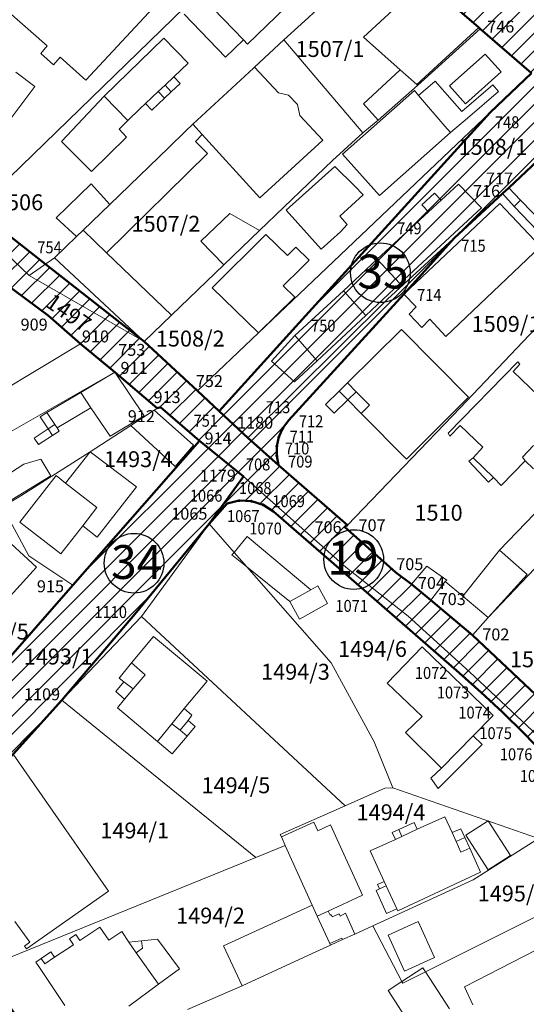
# Model space of a CAD drawing. Units: inches. Extents: x 7526394 to 7527563, y 4825980 to 4826747.
# Drawn here: x 7526755 to 7526818, y 4826143 to 4826267 of the extents above; entities that cross this region are included whole.
import ezdxf
from ezdxf.enums import TextEntityAlignment as Align

# ---------------------------------------------------------------- set-up
doc = ezdxf.new("R2010")
doc.units = ezdxf.units.IN
doc.header["$LTSCALE"] = 0.25
doc.header["$MEASUREMENT"] = 0
doc.header["$PDMODE"] = 32
doc.header["$PDSIZE"] = 0.1
for name, color, linetype in [('002_Legenda-text', 7, 'Continuous'), ('02_Broj parcele', 104, 'Continuous'), ('KATASTARSKE TACKE KOJE SE ZADRZAVAJU', 7, 'Continuous')]:
    doc.layers.add(name, color=color, linetype=linetype)
for name, color, linetype, lineweight in [('01_Parcele granice', 7, 'Continuous', 20), ('03_Objekti', 150, 'Continuous', 13), ('BROJ PARC.JAV.NAMENE', 150, 'Continuous', 30), ('DETALJNE_KONSTRUISANE_TACKE', 7, 'Continuous', 13), ('DETALJNE_KONSTRUISANE_TACKE_OZNAKE', 1, 'Continuous', 13), ('SUKI JAVNO DEFINITIVNO', 11, 'Continuous', 50)]:
    doc.layers.add(name, color=color, linetype=linetype, lineweight=lineweight)
doc.styles.add('Iso', font='iso.shx', dxfattribs={"oblique": 15})
doc.styles.add('oznake', font='yusimc.shx')
doc.styles.add('StyleArial', font='arial.ttf')
pattern_1 = [(45, (0, 0), (-1.12253201513, 1.12253201513), [])]

msp = doc.modelspace()

# ---------------------------------------------------------------- hatches: boundary and pattern name
at = {"layer": '002_Legenda-text'}
h = msp.add_hatch(dxfattribs=at)
h.set_pattern_fill('ANSI31', color=252, scale=0.5)
h.set_pattern_definition(pattern_1)
h.paths.add_polyline_path([(7526738.68, 4826342.38), (7526733.54, 4826346.72), (7526724.46, 4826354.4), (7526721.37, 4826357.01), (7526714.76, 4826349.3), (7526716.46, 4826349.63), (7526716.5, 4826349.44), (7526716.82, 4826349.16), (7526716.92, 4826349.26), (7526719.83, 4826346.78), (7526719.74, 4826346.67), (7526723.45, 4826343.41), (7526728.26, 4826339.22), (7526729.44, 4826338.18), (7526731.27, 4826336.59), (7526737.82, 4826330.88), (7526740.77, 4826328.29), (7526740.88, 4826328.39), (7526744.44, 4826325.31), (7526744.37, 4826325.21), (7526747.37, 4826322.58), (7526749.55, 4826321.07), (7526756.38, 4826315.27), (7526763.22, 4826309.47), (7526766.19, 4826306.91), (7526777, 4826297.88), (7526778.19, 4826296.89), (7526788.65, 4826287.98), (7526792.22, 4826285.1), (7526801.26, 4826277.14), (7526800.88, 4826276.67), (7526805.56, 4826272.09), (7526812.4, 4826266.18), (7526812.54, 4826266.04), (7526819.01, 4826260.45), (7526825.48, 4826254.85), (7526832.57, 4826248.74), (7526835.69, 4826245.86), (7526836.35, 4826246.45), (7526837.53, 4826245.36), (7526844.54, 4826239.2), (7526852.55, 4826232.25), (7526859.07, 4826226.62), (7526865.6, 4826220.99), (7526869.77, 4826217.27), (7526872, 4826215.27), (7526875.8, 4826211.88), (7526875.54, 4826211.6), (7526877.12, 4826210.22), (7526884.04, 4826204.12), (7526888.7, 4826199.87), (7526896.31, 4826193.19), (7526899.27, 4826190.67), (7526906.29, 4826184.58), (7526910.54, 4826180.99), (7526913.6, 4826178.73), (7526914.12, 4826178.2), (7526921.96, 4826170.58), (7526929.73, 4826164.43), (7526940.5, 4826172.94), (7526930.86, 4826176.44), (7526920.49, 4826185.47), (7526917.3, 4826188.24), (7526906.65, 4826197.52), (7526896.57, 4826206.08), (7526882.89, 4826218.21), (7526880.12, 4826220.68), (7526872.34, 4826227.51), (7526863.15, 4826235.53), (7526853.95, 4826243.56), (7526841.04, 4826254.68), (7526832.97, 4826261.74), (7526832.16, 4826262.45), (7526824.63, 4826269.04), (7526818.15, 4826274.71), (7526809.79, 4826282.02), (7526803.1, 4826287.91), (7526796.67, 4826293.2), (7526786.69, 4826301.63), (7526780.52, 4826306.82), (7526775.2, 4826311.28), (7526770.59, 4826315.22), (7526763.01, 4826321.75), (7526761.98, 4826322.64), (7526753.03, 4826330.2), (7526744.33, 4826337.74)])
h = msp.add_hatch(dxfattribs=at)
h.set_pattern_fill('ANSI31', color=252, scale=0.5)
h.set_pattern_definition(pattern_1)
h.paths.add_polyline_path([(7526787.24, 4826211.22), (7526783.35, 4826214.63), (7526779.75, 4826217.99), (7526777.03, 4826220.53), (7526770.35, 4826226.76), (7526757.95, 4826236.47), (7526749.24, 4826243.29), (7526739.69, 4826255.45), (7526727.75, 4826269.48), (7526718.33, 4826277.95), (7526715.48, 4826279.5), (7526707.89, 4826285.11), (7526705.6, 4826286.95), (7526700.81, 4826290.81), (7526692.94, 4826297.14), (7526689.53, 4826299.83), (7526688.08, 4826300.98), (7526677.24, 4826309.52), (7526673.32, 4826304.68), (7526673.51, 4826304.56), (7526675.04, 4826303.6), (7526685.55, 4826296.98), (7526694.33, 4826290), (7526706.57, 4826280.16), (7526710.95, 4826277.09), (7526712.86, 4826275.64), (7526727.27, 4826264.85), (7526729.35, 4826261.88), (7526730.08, 4826260.84), (7526735.67, 4826253.51), (7526744.18, 4826242.04), (7526749.77, 4826236.28), (7526758.29, 4826230), (7526762.35, 4826226.45), (7526766.66, 4826222.88), (7526771.98, 4826218.38), (7526772.4, 4826218.5), (7526777.31, 4826214.26), (7526782.83, 4826209.77), (7526778.5, 4826203.83), (7526780.78, 4826206.4), (7526782.28, 4826206.75), (7526783.82, 4826206.68), (7526785.29, 4826206.21), (7526786.58, 4826205.37), (7526798.26, 4826195.24), (7526809.94, 4826185.11), (7526812.7, 4826182.65), (7526815.41, 4826180.13), (7526818.05, 4826177.54), (7526820.62, 4826174.88), (7526823.13, 4826172.16), (7526824.48, 4826170.65), (7526827.44, 4826167.16), (7526830.25, 4826163.64), (7526832.34, 4826160.87), (7526834.42, 4826157.98), (7526836.71, 4826154.62), (7526838.33, 4826152.12), (7526845.62, 4826140.5), (7526848.47, 4826135.95), (7526852.79, 4826131.29), (7526855.61, 4826126.79), (7526858.59, 4826121.93), (7526864.02, 4826113.06), (7526867.37, 4826115.62), (7526869.65, 4826117.9), (7526873.16, 4826120.63), (7526871.87, 4826120.45), (7526870.58, 4826120.63), (7526869.39, 4826121.14), (7526868.37, 4826121.96), (7526864.86, 4826125.69), (7526859.72, 4826134.05), (7526857.09, 4826138.33), (7526856.71, 4826138.95), (7526848.77, 4826151.97), (7526841.56, 4826164.44), (7526838.53, 4826160.67), (7526833.43, 4826168.24), (7526833.01, 4826168.86), (7526830.9, 4826171.05), (7526829.52, 4826172.47), (7526828.11, 4826173.94), (7526823.87, 4826178.31), (7526811.6, 4826189.87), (7526806.35, 4826194.24), (7526803.91, 4826196.27), (7526801.98, 4826197.71), (7526795.52, 4826203.44), (7526795.88, 4826203.65)])
h = msp.add_hatch(dxfattribs=at)
h.set_pattern_fill('ANSI31', color=252, scale=0.5)
h.set_pattern_definition(pattern_1)
h.paths.add_polyline_path([(7526802.95, 4826232.7), (7526809.29, 4826239.74), (7526815.37, 4826245.32), (7526816.14, 4826246.03), (7526825.48, 4826254.85), (7526819.01, 4826260.45), (7526813.81, 4826255.5), (7526801.05, 4826241.45), (7526790.61, 4826229.95), (7526779.75, 4826217.99), (7526783.35, 4826214.63), (7526787.24, 4826211.22), (7526787, 4826212.39), (7526787.01, 4826213.59), (7526787.27, 4826214.75), (7526787.76, 4826215.84), (7526788.47, 4826216.8)])
h = msp.add_hatch(dxfattribs=at)
h.set_pattern_fill('ANSI31', color=252, scale=0.5)
h.set_pattern_definition(pattern_1)
h.paths.add_polyline_path([(7526760.01, 4826181.69), (7526769.16, 4826192.5), (7526778.5, 4826203.83), (7526782.83, 4826209.77), (7526777.31, 4826214.26), (7526761.39, 4826196.12), (7526751.14, 4826184.49), (7526737.7, 4826169.14), (7526736.24, 4826168.78), (7526735.22, 4826169.13), (7526736.32, 4826167.56), (7526737.32, 4826166.13), (7526740.93, 4826160.98), (7526744.88, 4826165.2), (7526749.27, 4826169.89), (7526753.87, 4826174.92)])

# ---------------------------------------------------------------- linework, layer by layer
at = {"layer": '01_Parcele granice'}
for p, q in [((7526800.88, 4826276.67), (7526790.54, 4826267.03)), ((7526805.56, 4826272.09), (7526812.4, 4826266.18)), ((7526775.39, 4826268.71), (7526749.24, 4826243.29)), ((7526790.54, 4826267.03), (7526787.91, 4826264.63)), ((7526812.54, 4826266.04), (7526804.67, 4826258.91)), ((7526812.4, 4826266.18), (7526812.54, 4826266.04)), ((7526812.54, 4826266.04), (7526819.01, 4826260.45)), ((7526787.91, 4826264.63), (7526784.22, 4826261.2)), ((7526787.91, 4826264.63), (7526797.81, 4826252.94)), ((7526784.07, 4826261.07), (7526776.45, 4826254.04)), ((7526784.22, 4826261.2), (7526784.07, 4826261.07)), ((7526819.01, 4826260.45), (7526784.7, 4826227.83)), ((7526804.67, 4826258.91), (7526799.73, 4826254.55)), ((7526776.45, 4826254.04), (7526775.51, 4826253.14)), ((7526799.73, 4826254.55), (7526797.81, 4826252.94)), ((7526825.48, 4826254.85), (7526816.14, 4826246.03)), ((7526775.51, 4826253.14), (7526773.43, 4826251.12)), ((7526797.81, 4826252.94), (7526794.01, 4826249.5)), ((7526773.43, 4826251.12), (7526766.02, 4826243.97)), ((7526784.85, 4826240.7), (7526794.01, 4826249.5)), ((7526815.37, 4826245.32), (7526800.92, 4826232.06)), ((7526815.37, 4826245.32), (7526816.14, 4826246.03)), ((7526815.37, 4826245.32), (7526816.84, 4826243.72)), ((7526766.02, 4826243.97), (7526762.66, 4826240.73)), ((7526816.84, 4826243.72), (7526819.77, 4826240.63)), ((7526748.22, 4826242.37), (7526755.88, 4826235.02)), ((7526762.66, 4826240.73), (7526761.83, 4826239.93)), ((7526780.34, 4826236.36), (7526784.85, 4826240.7)), ((7526761.83, 4826239.93), (7526759.07, 4826237.26)), ((7526755.88, 4826235.02), (7526759.07, 4826237.26)), ((7526749.77, 4826236.28), (7526758.29, 4826230)), ((7526773.76, 4826230.04), (7526780.34, 4826236.36)), ((7526755.88, 4826235.02), (7526770.35, 4826226.76)), ((7526825.32, 4826234.54), (7526810.06, 4826218.43)), ((7526800.92, 4826232.06), (7526783.35, 4826214.63)), ((7526758.29, 4826230), (7526762.35, 4826226.45)), ((7526770.35, 4826226.76), (7526773.76, 4826230.04)), ((7526770.35, 4826226.76), (7526777.03, 4826220.53)), ((7526777.03, 4826220.53), (7526784.7, 4826227.83)), ((7526762.35, 4826226.45), (7526752, 4826220.26)), ((7526766.66, 4826222.88), (7526762.35, 4826226.45)), ((7526750.65, 4826213.78), (7526766.66, 4826222.88)), ((7526766.66, 4826222.88), (7526772.02, 4826218.38)), ((7526777.03, 4826220.53), (7526783.35, 4826214.63)), ((7526771.6, 4826218.11), (7526768.66, 4826216.21)), ((7526772.02, 4826218.38), (7526771.6, 4826218.11)), ((7526772.02, 4826218.38), (7526772.4, 4826218.5)), ((7526772.4, 4826218.5), (7526774.85, 4826216.38)), ((7526795.88, 4826203.65), (7526810.06, 4826218.43)), ((7526768.66, 4826216.21), (7526763.56, 4826212.9)), ((7526774.85, 4826216.38), (7526777.31, 4826214.26)), ((7526783.35, 4826214.63), (7526795.88, 4826203.65)), ((7526777.31, 4826214.26), (7526761.39, 4826196.12)), ((7526777.31, 4826214.26), (7526782.83, 4826209.77)), ((7526754.85, 4826207.35), (7526763.56, 4826212.9)), ((7526782.83, 4826209.77), (7526778.5, 4826203.83)), ((7526782.83, 4826209.77), (7526795.69, 4826198.4)), ((7526752.53, 4826205.97), (7526754.85, 4826207.35)), ((7526755.86, 4826199.81), (7526752.53, 4826205.97)), ((7526825.74, 4826204.9), (7526813.56, 4826192.09)), ((7526778.5, 4826203.83), (7526770, 4826192.18)), ((7526778.5, 4826203.83), (7526781.64, 4826200.25)), ((7526795.88, 4826203.65), (7526795.52, 4826203.44)), ((7526795.52, 4826203.44), (7526801.98, 4826197.71)), ((7526761.39, 4826196.12), (7526755.86, 4826199.81)), ((7526781.64, 4826200.25), (7526783.23, 4826198.44)), ((7526783.23, 4826198.44), (7526793.82, 4826186.36)), ((7526795.69, 4826198.4), (7526803.51, 4826192.24)), ((7526803.91, 4826196.27), (7526801.98, 4826197.71)), ((7526751.14, 4826184.49), (7526761.39, 4826196.12)), ((7526806.35, 4826194.24), (7526803.91, 4826196.27)), ((7526811.6, 4826189.87), (7526806.35, 4826194.24)), ((7526770, 4826192.18), (7526760.01, 4826181.69)), ((7526770, 4826192.18), (7526795.59, 4826168.42)), ((7526803.51, 4826192.24), (7526811.21, 4826185.25)), ((7526813.56, 4826192.09), (7526811.6, 4826189.87)), ((7526811.6, 4826189.87), (7526817.73, 4826184.1)), ((7526793.82, 4826186.36), (7526799.22, 4826176.46)), ((7526811.21, 4826185.25), (7526825.36, 4826171.99)), ((7526817.73, 4826184.1), (7526823.87, 4826178.31)), ((7526760.01, 4826181.69), (7526753.87, 4826174.92)), ((7526784.36, 4826161.92), (7526760.01, 4826181.69)), ((7526799.22, 4826176.46), (7526801.59, 4826170.66)), ((7526800.56, 4826170.64), (7526795.59, 4826168.42)), ((7526801.59, 4826170.66), (7526800.56, 4826170.64)), ((7526801.59, 4826170.66), (7526819.89, 4826164.32)), ((7526795.59, 4826168.42), (7526787.45, 4826164.79)), ((7526787.58, 4826164.51), (7526787.45, 4826164.79)), ((7526788.07, 4826163.42), (7526787.58, 4826164.51)), ((7526811.7, 4826159.11), (7526819.89, 4826164.32)), ((7526788.07, 4826163.42), (7526784.36, 4826161.92)), ((7526788.07, 4826163.42), (7526791.47, 4826155.92)), ((7526750.04, 4826147.99), (7526784.36, 4826161.92)), ((7526832.73, 4826161.06), (7526805.69, 4826147.56)), ((7526799.09, 4826153.34), (7526811.7, 4826159.11)), ((7526791.47, 4826155.92), (7526792.09, 4826154.55)), ((7526810.58, 4826145.69), (7526829.33, 4826155.29)), ((7526792.09, 4826154.55), (7526793.69, 4826151.1)), ((7526796.82, 4826152.3), (7526799.09, 4826153.34)), ((7526802.73, 4826146.33), (7526799.09, 4826153.34)), ((7526795.27, 4826151.61), (7526793.77, 4826150.92)), ((7526796.82, 4826152.3), (7526795.27, 4826151.61)), ((7526793.77, 4826150.92), (7526791.43, 4826149.87)), ((7526793.69, 4826151.1), (7526793.77, 4826150.92)), ((7526791.43, 4826149.87), (7526782.66, 4826145.81)), ((7526805.69, 4826147.56), (7526802.83, 4826146.13)), ((7526802.83, 4826146.13), (7526802.73, 4826146.33)), ((7526782.66, 4826145.81), (7526775.78, 4826142.83)), ((7526810.58, 4826145.69), (7526811.64, 4826143.43))]:
    msp.add_line(p, q, dxfattribs=at)
at = {"layer": '03_Objekti'}
for p, q in [((7526763.03, 4826259.57), (7526776.38, 4826273.95)), ((7526793.4, 4826273.84), (7526783.33, 4826264.11)), ((7526805.56, 4826272.09), (7526797.89, 4826264.98)), ((7526777.6, 4826270.04), (7526782.81, 4826264.65)), ((7526753.02, 4826268.42), (7526758.17, 4826263.87)), ((7526780.57, 4826262.48), (7526775.35, 4826267.87)), ((7526812.4, 4826266.18), (7526804.6, 4826259.02)), ((7526758.17, 4826263.87), (7526757.34, 4826262.93)), ((7526766.82, 4826259.05), (7526772.82, 4826264.86)), ((7526772.82, 4826264.86), (7526775.88, 4826261.7)), ((7526782.81, 4826264.65), (7526780.57, 4826262.48)), ((7526783.33, 4826264.11), (7526782.81, 4826264.65)), ((7526797.89, 4826264.98), (7526802.5, 4826260.88)), ((7526757.34, 4826262.93), (7526758.94, 4826261.52)), ((7526813.19, 4826262.85), (7526808.72, 4826258.85)), ((7526815.19, 4826260.62), (7526813.19, 4826262.85)), ((7526758.94, 4826261.52), (7526759.77, 4826262.45)), ((7526759.77, 4826262.45), (7526763.03, 4826259.57)), ((7526775.88, 4826261.7), (7526774.07, 4826260)), ((7526754.2, 4826260.57), (7526756.61, 4826258.78)), ((7526787.23, 4826257.99), (7526784.22, 4826261.2)), ((7526802.5, 4826260.88), (7526797.9, 4826256.62)), ((7526802.5, 4826260.88), (7526804.6, 4826259.02)), ((7526810.72, 4826256.61), (7526815.19, 4826260.62)), ((7526765.31, 4826257.56), (7526766.82, 4826259.05)), ((7526772.96, 4826258.96), (7526772.09, 4826258.14)), ((7526774.07, 4826260), (7526772.96, 4826258.96)), ((7526772.96, 4826258.96), (7526773.75, 4826258.12)), ((7526774.86, 4826259.16), (7526773.75, 4826258.12)), ((7526774.07, 4826260), (7526774.86, 4826259.16)), ((7526804.6, 4826259.02), (7526804.67, 4826258.91)), ((7526804.82, 4826257.65), (7526806.89, 4826259.43)), ((7526806.89, 4826259.43), (7526810.26, 4826255.65)), ((7526810.26, 4826255.65), (7526814.15, 4826259)), ((7526814.15, 4826259), (7526814.87, 4826258.16)), ((7526756.61, 4826258.78), (7526753.59, 4826254.77)), ((7526772.09, 4826258.14), (7526770.52, 4826256.66)), ((7526772.09, 4826258.14), (7526772.88, 4826257.3)), ((7526773.75, 4826258.12), (7526772.88, 4826257.3)), ((7526787.23, 4826257.99), (7526788.48, 4826257.71)), ((7526788.48, 4826257.71), (7526789.6, 4826256.51)), ((7526804.3, 4826258.26), (7526795.27, 4826250.29)), ((7526804.3, 4826258.26), (7526804.82, 4826257.65)), ((7526804.82, 4826257.65), (7526808.12, 4826253.81)), ((7526808.72, 4826258.85), (7526810.72, 4826256.61)), ((7526810.98, 4826254.82), (7526814.87, 4826258.16)), ((7526765.31, 4826257.56), (7526759.94, 4826251.88)), ((7526768.27, 4826254.51), (7526765.31, 4826257.56)), ((7526770.52, 4826256.66), (7526769.79, 4826255.98)), ((7526771.3, 4826255.82), (7526770.52, 4826256.66)), ((7526772.88, 4826257.3), (7526771.3, 4826255.82)), ((7526789.6, 4826256.51), (7526789.9, 4826255.15)), ((7526797.9, 4826256.62), (7526799.73, 4826254.55)), ((7526769.79, 4826255.98), (7526768.27, 4826254.51)), ((7526767.19, 4826253.4), (7526768.27, 4826254.51)), ((7526776.45, 4826254.04), (7526777.62, 4826252.76)), ((7526789.9, 4826255.15), (7526792.81, 4826252.05)), ((7526808.84, 4826252.98), (7526810.98, 4826254.82)), ((7526768.13, 4826252.43), (7526767.19, 4826253.4)), ((7526776.78, 4826251.86), (7526777.62, 4826252.76)), ((7526777.62, 4826252.76), (7526784.89, 4826244.81)), ((7526799.91, 4826245.07), (7526808.84, 4826252.98)), ((7526808.12, 4826253.81), (7526808.84, 4826252.98)), ((7526759.94, 4826251.88), (7526763.74, 4826248.1)), ((7526763.74, 4826248.1), (7526768.13, 4826252.43)), ((7526778.28, 4826250.35), (7526776.78, 4826251.86)), ((7526784.89, 4826244.81), (7526792.81, 4826252.05)), ((7526765.62, 4826237.88), (7526778.28, 4826250.35)), ((7526795.27, 4826250.29), (7526799.91, 4826245.07)), ((7526788.19, 4826243.25), (7526794.29, 4826248.72)), ((7526794.29, 4826248.72), (7526796.79, 4826246.26)), ((7526759.29, 4826242.27), (7526763.7, 4826246.55)), ((7526763.7, 4826246.55), (7526766.02, 4826243.97)), ((7526809.85, 4826246.52), (7526807.64, 4826244.48)), ((7526812.73, 4826243.55), (7526809.85, 4826246.52)), ((7526796.79, 4826246.26), (7526797.87, 4826245.19)), ((7526806.82, 4826245.36), (7526805.24, 4826243.9)), ((7526807.64, 4826244.48), (7526806.82, 4826245.36)), ((7526817.63, 4826244.48), (7526816.14, 4826246.03)), ((7526797.87, 4826245.19), (7526794.93, 4826242.49)), ((7526802.95, 4826232.7), (7526815.03, 4826244.09)), ((7526807.64, 4826244.48), (7526806.05, 4826243.02)), ((7526815.03, 4826244.09), (7526820.12, 4826238.69)), ((7526816.84, 4826243.72), (7526817.63, 4826244.48)), ((7526817.63, 4826244.48), (7526820.58, 4826241.44)), ((7526781.12, 4826242.84), (7526777.48, 4826239.34)), ((7526784.85, 4826240.7), (7526781.12, 4826242.84)), ((7526792.58, 4826238.35), (7526788.19, 4826243.25)), ((7526806.05, 4826243.02), (7526799.6, 4826237.07)), ((7526802.48, 4826234.01), (7526812.73, 4826243.55)), ((7526805.24, 4826243.9), (7526806.05, 4826243.02)), ((7526759.29, 4826242.27), (7526761.83, 4826239.93)), ((7526794.93, 4826242.49), (7526795.85, 4826241.43)), ((7526765.62, 4826237.88), (7526762.66, 4826240.73)), ((7526795, 4826240.52), (7526792.58, 4826238.35)), ((7526795.85, 4826241.43), (7526795, 4826240.52)), ((7526777.48, 4826239.34), (7526780.34, 4826236.36)), ((7526778.89, 4826233.5), (7526785.63, 4826240.2)), ((7526785.63, 4826240.2), (7526788.35, 4826237.54)), ((7526773.76, 4826230.04), (7526765.62, 4826237.88)), ((7526788.35, 4826237.54), (7526789.4, 4826238.61)), ((7526789.4, 4826238.61), (7526791.08, 4826236.97)), ((7526820.12, 4826238.69), (7526808.26, 4826227.37)), ((7526759.07, 4826237.26), (7526770.35, 4826226.76)), ((7526791.08, 4826236.97), (7526790.03, 4826235.9)), ((7526799.6, 4826237.07), (7526795.39, 4826233.1)), ((7526799.6, 4826237.07), (7526802.48, 4826234.01)), ((7526790.03, 4826235.9), (7526787.82, 4826233.72)), ((7526784.7, 4826227.83), (7526778.89, 4826233.5)), ((7526787.82, 4826233.72), (7526789.27, 4826232.31)), ((7526795.39, 4826233.1), (7526789.26, 4826227.51)), ((7526795.39, 4826233.1), (7526798.18, 4826230)), ((7526798.18, 4826230), (7526802.48, 4826234.01)), ((7526789.27, 4826232.31), (7526784.7, 4826227.83)), ((7526804.53, 4826231.11), (7526802.95, 4826232.7)), ((7526803.63, 4826230.19), (7526804.53, 4826231.11)), ((7526792.08, 4826224.32), (7526798.18, 4826230)), ((7526805.22, 4826228.5), (7526803.63, 4826230.19)), ((7526806.22, 4826229.53), (7526805.22, 4826228.5)), ((7526808.26, 4826227.37), (7526806.22, 4826229.53)), ((7526795.87, 4826221.53), (7526802.66, 4826228.26)), ((7526802.66, 4826228.26), (7526811.11, 4826219.74)), ((7526789.26, 4826227.51), (7526786.33, 4826224.28)), ((7526789.26, 4826227.51), (7526792.08, 4826224.32)), ((7526786.33, 4826224.28), (7526789.22, 4826221.66)), ((7526789.22, 4826221.66), (7526792.08, 4826224.32)), ((7526808.52, 4826215.22), (7526817.3, 4826224.18)), ((7526817.55, 4826223.9), (7526816.72, 4826222.97)), ((7526817.3, 4826224.18), (7526817.55, 4826223.9)), ((7526762.39, 4826220.33), (7526766.66, 4826222.88)), ((7526766.66, 4826222.88), (7526770.35, 4826217.41)), ((7526816.72, 4826222.97), (7526819.85, 4826219.97)), ((7526794.84, 4826220.51), (7526795.87, 4826221.53)), ((7526796.96, 4826220.44), (7526795.87, 4826221.53)), ((7526758.12, 4826217.83), (7526762.39, 4826220.33)), ((7526762.39, 4826220.33), (7526763.66, 4826218.42)), ((7526793.14, 4826218.82), (7526794.84, 4826220.51)), ((7526795.92, 4826219.42), (7526794.21, 4826217.72)), ((7526794.84, 4826220.51), (7526795.92, 4826219.42)), ((7526795.92, 4826219.42), (7526796.96, 4826220.44)), ((7526797.61, 4826217.71), (7526795.92, 4826219.42)), ((7526796.96, 4826220.44), (7526798.65, 4826218.74)), ((7526811.11, 4826219.74), (7526803.29, 4826211.98)), ((7526763.66, 4826218.42), (7526759.39, 4826215.91)), ((7526766.05, 4826214.84), (7526763.66, 4826218.42)), ((7526771.6, 4826218.11), (7526776.54, 4826213.71)), ((7526794.21, 4826217.72), (7526793.14, 4826218.82)), ((7526798.65, 4826218.74), (7526797.61, 4826217.71)), ((7526757.29, 4826217.28), (7526758.12, 4826217.83)), ((7526758.28, 4826215.78), (7526757.29, 4826217.28)), ((7526758.12, 4826217.83), (7526759.12, 4826216.33)), ((7526770.35, 4826217.41), (7526766.05, 4826214.84)), ((7526803.29, 4826211.98), (7526797.61, 4826217.71)), ((7526756.53, 4826214.62), (7526758.28, 4826215.78)), ((7526759.12, 4826216.33), (7526758.28, 4826215.78)), ((7526758.28, 4826215.78), (7526758.83, 4826214.94)), ((7526759.12, 4826216.33), (7526759.39, 4826215.91)), ((7526759.39, 4826215.91), (7526759.66, 4826215.49)), ((7526774.25, 4826211.04), (7526768.66, 4826216.21)), ((7526810.06, 4826216.21), (7526808.75, 4826214.87)), ((7526812.91, 4826213.48), (7526810.06, 4826216.21)), ((7526757.08, 4826213.79), (7526756.53, 4826214.62)), ((7526758.83, 4826214.94), (7526757.08, 4826213.79)), ((7526759.66, 4826215.49), (7526758.83, 4826214.94)), ((7526808.75, 4826214.87), (7526808.52, 4826215.22)), ((7526776.54, 4826213.71), (7526774.25, 4826211.04)), ((7526811.68, 4826212.12), (7526812.91, 4826213.48)), ((7526819.24, 4826213.68), (7526817.86, 4826212.22)), ((7526755.21, 4826211.33), (7526757.35, 4826211.98)), ((7526757.35, 4826211.98), (7526758.6, 4826209.87)), ((7526760.47, 4826208.96), (7526763.56, 4826212.9)), ((7526763.56, 4826212.9), (7526769.36, 4826208.47)), ((7526811.12, 4826211.72), (7526811.68, 4826212.12)), ((7526811.68, 4826212.12), (7526814.22, 4826209.65)), ((7526817.86, 4826212.22), (7526818.23, 4826211.77)), ((7526751.76, 4826209.12), (7526755.21, 4826211.33)), ((7526813.62, 4826209.09), (7526811.12, 4826211.72)), ((7526818.23, 4826211.77), (7526815.18, 4826208.64)), ((7526819.24, 4826210.76), (7526818.23, 4826211.77)), ((7526758.6, 4826209.87), (7526753.2, 4826206.54)), ((7526759.29, 4826209.89), (7526754.73, 4826204.06)), ((7526760.47, 4826208.96), (7526759.29, 4826209.89)), ((7526814.22, 4826209.65), (7526813.62, 4826209.09)), ((7526815.18, 4826208.64), (7526814.22, 4826209.65)), ((7526764.41, 4826205.88), (7526760.47, 4826208.96)), ((7526769.36, 4826208.47), (7526766.06, 4826204.26)), ((7526762.62, 4826203.6), (7526764.41, 4826205.88)), ((7526819.4, 4826205.09), (7526814.98, 4826200.53)), ((7526754.73, 4826204.06), (7526759.85, 4826200.05)), ((7526759.85, 4826200.05), (7526762.62, 4826203.6)), ((7526764.42, 4826202.18), (7526762.62, 4826203.6)), ((7526766.06, 4826204.26), (7526764.42, 4826202.18)), ((7526751.94, 4826202.85), (7526756.81, 4826198.38)), ((7526781.64, 4826200.25), (7526783.28, 4826202.24)), ((7526783.28, 4826202.24), (7526791.27, 4826195.55)), ((7526781.37, 4826199.93), (7526781.64, 4826200.25)), ((7526783.23, 4826198.44), (7526781.37, 4826199.93)), ((7526810.36, 4826194.74), (7526814.98, 4826200.53)), ((7526814.98, 4826200.53), (7526818.47, 4826197.47)), ((7526753.49, 4826194.77), (7526756.81, 4826198.38)), ((7526788.64, 4826194.1), (7526783.23, 4826198.44)), ((7526805.84, 4826198.53), (7526803.91, 4826196.27)), ((7526808.37, 4826196.77), (7526805.84, 4826198.53)), ((7526818.47, 4826197.47), (7526813.56, 4826192.09)), ((7526791.27, 4826195.55), (7526792.16, 4826196.04)), ((7526792.16, 4826196.04), (7526793.38, 4826193.83)), ((7526808.16, 4826196.58), (7526806.35, 4826194.24)), ((7526808.16, 4826196.58), (7526808.37, 4826196.77)), ((7526810.36, 4826194.74), (7526808.16, 4826196.58)), ((7526791.27, 4826195.55), (7526788.64, 4826194.1)), ((7526813.56, 4826192.09), (7526810.36, 4826194.74)), ((7526789.86, 4826191.88), (7526788.64, 4826194.1)), ((7526793.38, 4826193.83), (7526789.86, 4826191.88)), ((7526768.77, 4826186.36), (7526771.53, 4826189.68)), ((7526771.53, 4826189.68), (7526778.26, 4826184.09)), ((7526800.86, 4826183.82), (7526805.27, 4826188.37)), ((7526805.27, 4826188.37), (7526814.18, 4826179.74)), ((7526767.18, 4826184.45), (7526768.77, 4826186.36)), ((7526768.77, 4826186.36), (7526770.46, 4826184.86)), ((7526770.46, 4826184.86), (7526768.97, 4826183.11)), ((7526766.78, 4826182.77), (7526767.78, 4826184)), ((7526767.78, 4826184), (7526767.18, 4826184.45)), ((7526768.97, 4826183.11), (7526767.78, 4826184)), ((7526778.26, 4826184.09), (7526775.38, 4826180.62)), ((7526805.27, 4826179.62), (7526800.86, 4826183.82)), ((7526767.89, 4826181.83), (7526766.78, 4826182.77)), ((7526768.97, 4826183.11), (7526767.89, 4826181.83)), ((7526766.97, 4826180.74), (7526767.89, 4826181.83)), ((7526772.01, 4826176.48), (7526766.97, 4826180.74)), ((7526773.8, 4826178.72), (7526775.38, 4826180.62)), ((7526775.38, 4826180.62), (7526776.34, 4826179.82)), ((7526776.34, 4826179.82), (7526775.85, 4826179.11)), ((7526814.18, 4826179.74), (7526811.68, 4826177.21)), ((7526772.01, 4826176.48), (7526773.8, 4826178.72)), ((7526773.8, 4826178.72), (7526774.85, 4826177.92)), ((7526774.85, 4826177.92), (7526775.85, 4826179.11)), ((7526775.85, 4826179.11), (7526776.73, 4826178.37)), ((7526803.17, 4826177.62), (7526805.27, 4826179.62)), ((7526774.85, 4826177.92), (7526775.73, 4826177.18)), ((7526776.73, 4826178.37), (7526775.73, 4826177.18)), ((7526807.68, 4826173.16), (7526803.17, 4826177.62)), ((7526773.87, 4826174.96), (7526772.01, 4826176.48)), ((7526775.73, 4826177.18), (7526773.87, 4826174.96)), ((7526812.8, 4826176.11), (7526807.28, 4826170.6)), ((7526807.68, 4826173.16), (7526811.68, 4826177.21)), ((7526811.68, 4826177.21), (7526812.8, 4826176.11)), ((7526753.87, 4826174.92), (7526765.87, 4826157.69)), ((7526806.37, 4826171.88), (7526807.68, 4826173.16)), ((7526807.28, 4826170.6), (7526806.37, 4826171.88)), ((7526787.58, 4826164.51), (7526791.67, 4826166.37)), ((7526791.67, 4826166.37), (7526792.17, 4826165.28)), ((7526802.33, 4826165.43), (7526804.27, 4826166.32)), ((7526804.27, 4826166.32), (7526804.66, 4826165.46)), ((7526804.66, 4826165.46), (7526808.12, 4826167.04)), ((7526808.12, 4826167.04), (7526809.03, 4826165.04)), ((7526810.77, 4826164.72), (7526813.55, 4826166.51)), ((7526813.55, 4826166.51), (7526816.37, 4826162.15)), ((7526792.17, 4826165.28), (7526793.76, 4826166.01)), ((7526793.76, 4826166.01), (7526797.76, 4826157.18)), ((7526801.52, 4826165.06), (7526802.33, 4826165.43)), ((7526801.91, 4826164.2), (7526801.52, 4826165.06)), ((7526802.72, 4826164.57), (7526802.33, 4826165.43)), ((7526802.72, 4826164.57), (7526804.66, 4826165.46)), ((7526809.03, 4826165.04), (7526810.12, 4826165.53)), ((7526809.03, 4826165.04), (7526809.53, 4826163.95)), ((7526810.12, 4826165.53), (7526810.62, 4826164.44)), ((7526798.75, 4826162.76), (7526801.91, 4826164.2)), ((7526801.91, 4826164.2), (7526802.72, 4826164.57)), ((7526809.53, 4826163.95), (7526810.62, 4826164.44)), ((7526809.53, 4826163.95), (7526810.15, 4826162.58)), ((7526810.62, 4826164.44), (7526811.24, 4826163.08)), ((7526813.58, 4826160.36), (7526810.77, 4826164.72)), ((7526800.51, 4826158.91), (7526798.75, 4826162.76)), ((7526810.15, 4826162.58), (7526811.24, 4826163.08)), ((7526811.24, 4826163.08), (7526812.61, 4826160.09)), ((7526816.37, 4826162.15), (7526813.58, 4826160.36)), ((7526812.61, 4826160.09), (7526802.2, 4826155.21)), ((7526799.64, 4826158.52), (7526800.51, 4826158.91)), ((7526800.76, 4826158.36), (7526800.51, 4826158.91)), ((7526765.87, 4826157.69), (7526755.56, 4826150.44)), ((7526799.49, 4826157.78), (7526799.89, 4826157.97)), ((7526800.8, 4826154.9), (7526799.49, 4826157.78)), ((7526799.89, 4826157.97), (7526799.64, 4826158.52)), ((7526799.89, 4826157.97), (7526800.76, 4826158.36)), ((7526802.07, 4826155.48), (7526800.76, 4826158.36)), ((7526793.48, 4826155.19), (7526797.76, 4826157.18)), ((7526780.33, 4826150.81), (7526791.47, 4826155.92)), ((7526792.09, 4826154.55), (7526793.48, 4826155.19)), ((7526793.48, 4826155.19), (7526793.71, 4826154.69)), ((7526802.07, 4826155.48), (7526800.8, 4826154.9)), ((7526802.2, 4826155.21), (7526802.07, 4826155.48)), ((7526755.99, 4826151.28), (7526754.1, 4826153.89)), ((7526793.71, 4826154.69), (7526793.85, 4826154.75)), ((7526793.85, 4826154.75), (7526793.97, 4826154.47)), ((7526793.97, 4826154.47), (7526794.84, 4826154.84)), ((7526794.84, 4826154.84), (7526794.96, 4826154.56)), ((7526794.96, 4826154.56), (7526795.65, 4826154.93)), ((7526795.65, 4826154.93), (7526796.82, 4826152.3)), ((7526801, 4826152.15), (7526804.78, 4826153.87)), ((7526804.78, 4826153.87), (7526806.84, 4826149.35)), ((7526762.25, 4826151.49), (7526764.79, 4826153.18)), ((7526764.79, 4826153.18), (7526765.9, 4826151.52)), ((7526765.9, 4826151.52), (7526767.54, 4826152.62)), ((7526767.54, 4826152.62), (7526768.43, 4826151.29)), ((7526755.31, 4826150.78), (7526755.99, 4826151.28)), ((7526760.95, 4826151.7), (7526761.75, 4826152.24)), ((7526761.45, 4826150.95), (7526760.95, 4826151.7)), ((7526761.75, 4826152.24), (7526762.25, 4826151.49)), ((7526768.43, 4826151.29), (7526770.02, 4826151.46)), ((7526768.43, 4826151.29), (7526769.32, 4826149.96)), ((7526770.02, 4826151.46), (7526772.03, 4826151.67)), ((7526770.02, 4826151.46), (7526770.15, 4826150.52)), ((7526772.03, 4826151.67), (7526774.78, 4826147.92)), ((7526793.69, 4826151.1), (7526795.19, 4826151.79)), ((7526795.19, 4826151.79), (7526795.27, 4826151.61)), ((7526803.05, 4826147.63), (7526801, 4826152.15)), ((7526755.56, 4826150.44), (7526755.31, 4826150.78)), ((7526757.39, 4826149.23), (7526758.63, 4826150.08)), ((7526758.63, 4826150.08), (7526759.09, 4826149.38)), ((7526759.09, 4826149.38), (7526761.45, 4826150.95)), ((7526770.15, 4826150.52), (7526769.32, 4826149.96)), ((7526782.66, 4826145.81), (7526780.33, 4826150.81)), ((7526756.73, 4826148.78), (7526757.39, 4826149.23)), ((7526757.18, 4826148.1), (7526756.73, 4826148.78)), ((7526757.39, 4826149.23), (7526757.84, 4826148.57)), ((7526757.84, 4826148.57), (7526759.09, 4826149.38)), ((7526769.32, 4826149.96), (7526772.16, 4826146)), ((7526806.84, 4826149.35), (7526803.05, 4826147.63)), ((7526760.38, 4826143.32), (7526757.18, 4826148.1)), ((7526774.78, 4826147.92), (7526772.16, 4826146)), ((7526805.37, 4826148.05), (7526802.73, 4826146.33)), ((7526805.69, 4826147.56), (7526805.37, 4826148.05)), ((7526808.72, 4826142.92), (7526805.69, 4826147.56)), ((7526802.73, 4826146.33), (7526801, 4826145.2)), ((7526772.16, 4826146), (7526768.41, 4826143.25)), ((7526801, 4826145.2), (7526804.35, 4826140.07))]:
    msp.add_line(p, q, dxfattribs=at)
at = {"layer": 'BROJ PARC.JAV.NAMENE'}
for centre in [(7526800.02, 4826235.38), (7526769.07, 4826198.89), (7526796.67, 4826199.35)]:
    msp.add_circle(centre, 3.75, dxfattribs=at)
at = {"layer": 'DETALJNE_KONSTRUISANE_TACKE'}
for p in [(7526813.81, 4826255.5), (7526801.05, 4826241.45), (7526809.29, 4826239.74), (7526757.95, 4826236.47), (7526802.95, 4826232.7), (7526790.61, 4826229.95), (7526779.75, 4826217.99), (7526788.47, 4826216.8), (7526787.76, 4826215.84), (7526787.27, 4826214.75), (7526787.01, 4826213.59), (7526787, 4826212.39), (7526787.24, 4826211.22), (7526780.78, 4826206.4), (7526782.28, 4826206.75), (7526783.82, 4826206.68), (7526785.29, 4826206.21), (7526786.58, 4826205.37), (7526798.26, 4826195.24), (7526769.37, 4826192.76), (7526809.94, 4826185.11), (7526812.7, 4826182.65), (7526815.41, 4826180.13), (7526818.05, 4826177.54)]:
    msp.add_point(p, dxfattribs=at)
at = {"layer": 'SUKI JAVNO DEFINITIVNO'}
for points in [[(7526710.95, 4826277.09), (7526712.86, 4826275.64), (7526727.27, 4826264.85), (7526729.35, 4826261.88), (7526730.08, 4826260.84), (7526735.67, 4826253.51), (7526744.18, 4826242.04), (7526749.77, 4826236.28), (7526758.29, 4826230), (7526762.35, 4826226.45), (7526766.66, 4826222.88), (7526771.98, 4826218.38), (7526772.4, 4826218.5), (7526777.31, 4826214.26), (7526761.39, 4826196.12), (7526751.14, 4826184.49), (7526737.75, 4826169.19), (7526737.58, 4826169.11), (7526736.24, 4826168.78), (7526735.22, 4826169.13), (7526728.81, 4826178.31), (7526728.24, 4826179.13), (7526722, 4826188.05), (7526716.53, 4826195.56)], [(7526805.56, 4826272.09), (7526812.4, 4826266.18), (7526812.54, 4826266.04), (7526819.01, 4826260.45)], [(7526813.81, 4826255.5), (7526801.05, 4826241.45), (7526790.61, 4826229.95), (7526779.75, 4826217.99), (7526777.03, 4826220.53), (7526770.35, 4826226.76), (7526757.95, 4826236.47), (7526749.24, 4826243.29), (7526739.69, 4826255.45), (7526727.75, 4826269.48)], [(7526819.01, 4826260.45), (7526813.81, 4826255.5)], [(7526787.24, 4826211.22), (7526787, 4826212.39), (7526787.01, 4826213.59), (7526787.27, 4826214.75), (7526787.76, 4826215.84), (7526788.47, 4826216.8), (7526802.95, 4826232.7), (7526809.29, 4826239.74), (7526815.37, 4826245.32), (7526816.14, 4826246.03), (7526825.48, 4826254.85)], [(7526779.75, 4826217.99), (7526783.35, 4826214.63), (7526787.24, 4826211.22)], [(7526778.5, 4826203.83), (7526782.83, 4826209.77), (7526777.31, 4826214.26)], [(7526823.87, 4826178.31), (7526811.6, 4826189.87), (7526806.35, 4826194.24), (7526803.91, 4826196.27), (7526801.98, 4826197.71), (7526795.52, 4826203.44), (7526795.88, 4826203.65), (7526787.24, 4826211.22)], [(7526778.5, 4826203.83), (7526780.78, 4826206.4), (7526782.28, 4826206.75), (7526783.82, 4826206.68), (7526785.29, 4826206.21), (7526786.58, 4826205.37), (7526798.26, 4826195.24), (7526809.94, 4826185.11), (7526812.7, 4826182.65), (7526815.41, 4826180.13), (7526818.05, 4826177.54), (7526820.62, 4826174.88), (7526823.13, 4826172.16), (7526824.48, 4826170.65), (7526827.44, 4826167.16), (7526830.25, 4826163.64), (7526832.34, 4826160.87), (7526834.42, 4826157.98), (7526836.71, 4826154.62), (7526838.33, 4826152.12)], [(7526760.01, 4826181.69), (7526769.16, 4826192.5), (7526778.5, 4826203.83)], [(7526779.9, 4826105.67), (7526759.44, 4826134.64), (7526750.04, 4826147.99), (7526740.93, 4826160.98), (7526744.88, 4826165.2), (7526749.27, 4826169.89), (7526753.87, 4826174.92), (7526760.01, 4826181.69)]]:
    msp.add_lwpolyline(points, dxfattribs=at)
for p in [(7526787.76, 4826215.84), (7526787.27, 4826214.75), (7526787.01, 4826213.59), (7526787, 4826212.39), (7526782.28, 4826206.75), (7526783.82, 4826206.68), (7526785.29, 4826206.21)]:
    msp.add_point(p, dxfattribs=at)

# ---------------------------------------------------------------- texts
at = {"layer": '02_Broj parcele', "style": 'Iso', "oblique": 15}
for s, p in [('1507/1', (7526793.69, 4826263.49)), ('1508/1', (7526814.17, 4826251.19)), ('1506', (7526754.62, 4826244.23)), ('1507/2', (7526773.08, 4826241.53)), ('1509/1', (7526815.81, 4826228.95)), ('1508/2', (7526776.13, 4826227.11)), ('1493/4', (7526769.61, 4826211.96)), ('1510', (7526807.33, 4826205.23)), ('1493/5', (7526751.52, 4826190.3)), ('1494/6', (7526799.03, 4826188.12)), ('1493/1', (7526759.53, 4826187.16)), ('1511/3', (7526820.62, 4826186.82)), ('1494/3', (7526789.35, 4826185.25)), ('1494/5', (7526781.87, 4826170.99)), ('1494/4', (7526801.35, 4826167.6)), ('1494/1', (7526769.15, 4826165.31)), ('1495/2', (7526816.57, 4826157.4)), ('1494/2', (7526778.68, 4826154.62))]:
    msp.add_text(s, height=2, dxfattribs=at).set_placement(p, align=Align.MIDDLE_CENTER)
msp.add_text('1497', height=2, rotation=325.1646, dxfattribs=at).set_placement((7526760.85, 4826230.34), align=Align.MIDDLE_CENTER)
at = {"layer": 'BROJ PARC.JAV.NAMENE', "style": 'StyleArial'}
for s, p in [('35', (7526803.57, 4826235.53)), ('34', (7526772.62, 4826199.04)), ('19', (7526799.8, 4826199.59))]:
    msp.add_text(s, height=4.25, dxfattribs=at).set_placement(p, align=Align.MIDDLE_RIGHT)
at = {"layer": 'DETALJNE_KONSTRUISANE_TACKE_OZNAKE', "style": 'oznake', "width": 0.9}
for s, p in [('748', (7526817.47, 4826254.29)), ('749', (7526805.2, 4826240.97)), ('754', (7526759.98, 4826238.57)), ('715', (7526813.25, 4826238.77)), ('714', (7526807.7, 4826232.59)), ('750', (7526794.38, 4826228.73)), ('713', (7526788.7, 4826218.49)), ('751', (7526779.61, 4826216.79)), ('712', (7526792.85, 4826216.73)), ('711', (7526791.69, 4826214.78)), ('710', (7526791.09, 4826213.3)), ('708', (7526786.19, 4826211.3)), ('709', (7526791.49, 4826211.66)), ('1068', (7526786.34, 4826208.33)), ('1066', (7526780.17, 4826207.37)), ('1069', (7526790.54, 4826206.68)), ('1067', (7526784.84, 4826204.81)), ('1070', (7526787.64, 4826203.25)), ('1110', (7526768.18, 4826192.75)), ('1071', (7526798.46, 4826193.53)), ('1072', (7526808.44, 4826185.11)), ('1073', (7526811.2, 4826182.65)), ('1074', (7526813.91, 4826180.13)), ('1075', (7526816.55, 4826177.54)), ('1076', (7526819.12, 4826174.88)), ('1077', (7526821.63, 4826172.16))]:
    msp.add_text(s, height=1.5, dxfattribs=at).set_placement(p, align=Align.MIDDLE_RIGHT)
at = {"layer": 'KATASTARSKE TACKE KOJE SE ZADRZAVAJU', "style": 'StyleArial'}
for s, p in [('746', (7526816.85, 4826266.31)), ('717', (7526816.69, 4826247.22)), ('716', (7526815.06, 4826245.65)), ('909', (7526758.22, 4826228.87)), ('910', (7526765.93, 4826227.38)), ('753', (7526770.49, 4826225.69)), ('911', (7526770.78, 4826223.43)), ('752', (7526780.24, 4826221.77)), ('913', (7526774.92, 4826219.76)), ('912', (7526771.69, 4826217.36)), ('1180', (7526786.56, 4826216.54)), ('914', (7526781.33, 4826214.58)), ('1179', (7526781.87, 4826209.9)), ('1065', (7526778.29, 4826205.11)), ('706', (7526795.15, 4826203.41)), ('707', (7526800.68, 4826203.66)), ('705', (7526805.42, 4826198.77)), ('704', (7526808.14, 4826196.41)), ('915', (7526760.27, 4826195.99)), ('703', (7526810.75, 4826194.38)), ('702', (7526816.23, 4826189.94)), ('1109', (7526759.78, 4826182.42))]:
    msp.add_text(s, height=1.5, dxfattribs=at).set_placement(p, align=Align.MIDDLE_RIGHT)

doc.saveas('drawing.dxf')
